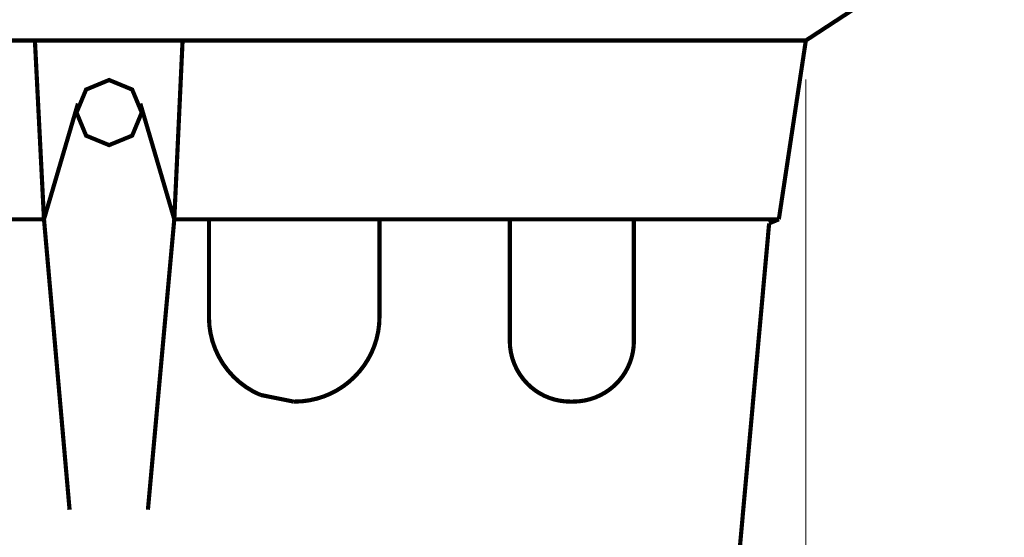
# Model space of a CAD drawing. Units: millimetres. Extents: x 721606 to 727306, y 524693 to 527663.
# Drawn here: x 722261 to 722387, y 525279 to 525345 of the extents above; entities that cross this region are included whole.
import ezdxf

# ---------------------------------------------------------------- set-up
doc = ezdxf.new("R2010")
doc.units = ezdxf.units.MM
doc.layers.get('0').update_dxf_attribs({"lineweight": 15})
doc.layers.get('Defpoints').update_dxf_attribs({"color": 72})
doc.styles.add('Izmeru teksts', font='arial.ttf')
doc.dimstyles.get("Standard").update_dxf_attribs({"dimtxt": 70, "dimasz": 80, "dimexe": 30, "dimexo": 30, "dimgap": 50, "dimtad": 0, "dimtih": 1, "dimtoh": 1, "dimdec": 0, "dimzin": 0, "dimdsep": 46, "dimtxsty": 'Izmeru teksts', "dimcen": -50, "dimclrd": 109, "dimclre": 109, "dimclrt": 109, "dimadec": 0, "dimazin": 0, "dimtfac": 1, "dimtdec": 4, "dimtofl": 0, "dimtmove": 0, "dimatfit": 3, "dimfxl": 1, "dimtolj": 1, "dimtzin": 0, "dimlwd": 0, "dimlwe": 0, "dimarcsym": 0})

# ---------------------------------------------------------------- blocks, each defined once
blk = doc.blocks.new('*D4')
at = {"color": 109, "lineweight": 0}
for p, q in [((722389.97, 525359.5), (722431.54, 525359.5)), ((722424.54, 525334.5), (722424.54, 525320.11)), ((722424.54, 525240.2), (722424.54, 525254.58)), ((722335.22, 525215.2), (722431.54, 525215.2))]:
    blk.add_line(p, q, dxfattribs=at)
at = {"color": 109}
for points in [[(722428.7, 525334.5), (722420.37, 525334.5), (722424.54, 525359.5)], [(722420.37, 525240.2), (722428.7, 525240.2), (722424.54, 525215.2)]]:
    blk.add_solid(points, dxfattribs=at)
at = {"layer": 'Defpoints', "color": 0}
for p in [(722384.97, 525359.5), (722330.22, 525215.2), (722424.54, 525215.2)]:
    blk.add_point(p, dxfattribs=at)
at = {"color": 109, "insert": (722424.54, 525287.35), "char_height": 25, "attachment_point": 5, "style": 'Izmeru teksts'}
blk.add_mtext('\\A1;{260}', dxfattribs=at)
blk = doc.blocks.new('*D5')
at = {"color": 109, "lineweight": 0}
for p, q in [((722183.62, 525337.58), (722183.62, 525149.46)), ((722361.67, 525337.58), (722361.67, 525149.46)), ((722208.62, 525156.46), (722212.37, 525156.46)), ((722336.67, 525156.46), (722332.92, 525156.46))]:
    blk.add_line(p, q, dxfattribs=at)
at = {"color": 109}
for points in [[(722208.62, 525160.63), (722208.62, 525152.29), (722183.62, 525156.46)], [(722336.67, 525152.29), (722336.67, 525160.63), (722361.67, 525156.46)]]:
    blk.add_solid(points, dxfattribs=at)
at = {"layer": 'Defpoints', "color": 0}
for p in [(722183.62, 525342.58), (722361.67, 525342.58), (722361.67, 525156.46)]:
    blk.add_point(p, dxfattribs=at)
at = {"color": 109, "insert": (722272.64, 525156.46), "char_height": 25, "attachment_point": 5, "style": 'Izmeru teksts'}
blk.add_mtext('\\A1;\\pxsm1,qc;{\\H0.875x;Ø 320}', dxfattribs=at)

msp = doc.modelspace()

# ---------------------------------------------------------------- linework, layer by layer
at = {"color": 35, "lineweight": 0, "extrusion": (0, 0, -1), "const_width": 0.532}
for points in [[(-722384.97, 525357.82), (-722361.67, 525342.58)], [(-722183.62, 525342.58), (-722361.67, 525342.58)], [(-722263.16, 525342.58), (-722264.32, 525319.73)], [(-722282.03, 525342.58), (-722280.97, 525319.73)], [(-722361.67, 525342.58), (-722358.22, 525319.73)], [(-722264.32, 525319.73), (-722268.66, 525334.52)], [(-722280.97, 525319.73), (-722276.63, 525334.52)], [(-722187.51, 525319.73), (-722264.32, 525319.73)], [(-722264.32, 525319.73), (-722267.59, 525282.61)], [(-722280.97, 525319.73), (-722277.6, 525282.61)], [(-722280.97, 525319.73), (-722358.22, 525319.73)], [(-722285.4, 525307.24), (-722285.4, 525319.73)], [(-722307.19, 525307.24), (-722307.19, 525319.73)], [(-722323.84, 525304.22), (-722323.84, 525319.73)], [(-722339.7, 525304.22), (-722339.7, 525319.73)], [(-722356.98, 525319.2), (-722358.22, 525319.73)], [(-722356.98, 525319.2), (-722353.17, 525277.03)], [(-722296.38, 525296.43), (-722296.21, 525296.43)], [(-722331.91, 525296.43), (-722331.55, 525296.43)]]:
    msp.add_lwpolyline(points, dxfattribs=at)
msp.add_lwpolyline([(-722276.81, 525333.37), (-722275.59, 525336.31), (-722272.64, 525337.53), (-722269.7, 525336.31), (-722268.48, 525333.37), (-722269.7, 525330.42), (-722272.64, 525329.21), (-722275.59, 525330.42), (-722276.81, 525333.37)], close=True, dxfattribs=at)
for points in [[(-722285.4, 525307.24, -0.300969), (-722291.98, 525297.28), (-722296.21, 525296.43)], [(-722296.38, 525296.43, -0.199393), (-722304.01, 525299.61, -0.199393), (-722307.19, 525307.24)], [(-722323.84, 525304.22, -0.198683), (-722326.1, 525298.7, -0.200734), (-722331.55, 525296.43)], [(-722331.91, 525296.43, -0.417211), (-722339.7, 525304.22)]]:
    msp.add_lwpolyline(points, format="xyb", dxfattribs=at)

# ---------------------------------------------------------------- dimensions: what is measured, and where the dimension line sits
dim = msp.add_linear_dim(base=(722424.54, 525215.2), p1=(722384.97, 525359.5), p2=(722330.22, 525215.2), angle=90, text='{260}', dimstyle='Standard', override={"dimtxt": 25, "dimasz": 25, "dimexe": 7, "dimexo": 5, "dimgap": 20})
dim.commit()
dim.dimension.update_dxf_attribs({"geometry": '*D4', "text_midpoint": (722424.54, 525287.35), "dimtype": 160})
dim = msp.add_linear_dim(base=(722361.67, 525156.46), p1=(722183.62, 525342.58), p2=(722361.67, 525342.58), text='\\pxsm1,qc;{\\H0.875x;Ø 320}', dimstyle='Standard', override={"dimtxt": 25, "dimasz": 25, "dimexe": 7, "dimexo": 5, "dimgap": 20})
dim.commit()
dim.dimension.update_dxf_attribs({"geometry": '*D5', "text_midpoint": (722272.64, 525156.46), "dimtype": 160})

doc.saveas('drawing.dxf')
